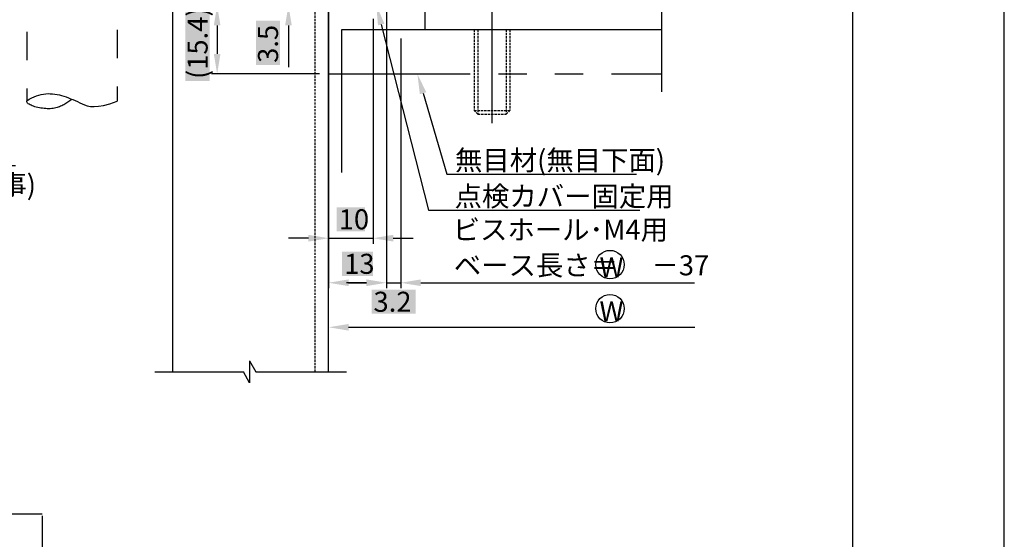
# Model space of a CAD drawing. Extents: x 1245 to 2049, y 40 to 616.
# Drawn here: x 1828 to 2049, y 289 to 406 of the extents above; entities that cross this region are included whole.
import ezdxf

# ---------------------------------------------------------------- set-up
doc = ezdxf.new("R2010")
doc.units = 0
for name, pattern in [('CENTER', [50.8, 31.75, -6.35, 6.35, -6.35]), ('CENTER2', [1.125, 0.75, -0.125, 0.125, -0.125]), ('DASHED', [0.75, 0.5, -0.25]), ('PHANTOM', [63.5, 31.75, -6.35, 6.35, -6.35, 6.35, -6.35])]:
    doc.linetypes.add(name, pattern=pattern)
doc.layers.get('DEFPOINTS').update_dxf_attribs({"linetype": 'CONTINUOUS'})
for name, color, linetype in [('BAベ_ス', 7, 'CONTINUOUS'), ('HASEN', 3, 'DASHED'), ('JISSEN', 7, 'CONTINUOUS'), ('PT', 4, 'CONTINUOUS'), ('SAKUZU1', 7, 'CONTINUOUS'), ('SAKUZU2', 1, 'CONTINUOUS'), ('SAKUZU3', 1, 'CONTINUOUS'), ('SUNNPOUSEN', 6, 'CONTINUOUS'), ('SUNPOUSEN', 6, 'CONTINUOUS'), ('中心線', 5, 'CENTER2'), ('作図１', 7, 'CONTINUOUS'), ('図面枠', 7, 'CONTINUOUS')]:
    doc.layers.add(name, color=color, linetype=linetype)
doc.styles.get("Standard").update_dxf_attribs({"font": 'txt.shx', "bigfont": 'KELF1-K.shx'})
doc.dimstyles.get("Standard").update_dxf_attribs({"dimtxt": 2.5, "dimasz": 2.5, "dimexe": 1.25, "dimexo": 0.625, "dimtad": 1, "dimcen": 2.5, "dimazin": 3, "dimtfac": 1, "dimtmove": 0, "dimatfit": 3})

# ---------------------------------------------------------------- blocks, each defined once
blk = doc.blocks.new('*X2744')
at = {"layer": 'SUNPOUSEN', "color": 7, "linetype": 'CONTINUOUS'}
for s, p in [('吊元金具', (1796.72, 373.82)), ('(サッシ工事)', (1797.16, 366.32))]:
    blk.add_text(s, height=4.5, dxfattribs=at).set_placement(p)
blk = doc.blocks.new('*X2702')
at = {"layer": 'SUNPOUSEN', "color": 7, "linetype": 'BYBLOCK'}
for p, q in [((1778.88, 393.91), (1795.16, 372.92)), ((1795.16, 372.92), (1827.41, 372.92))]:
    blk.add_line(p, q, dxfattribs=at)
at = {"layer": 'SUNPOUSEN', "color": 7}
blk.add_solid([(1778.28, 393.45), (1776.12, 397.46), (1779.47, 394.36)], dxfattribs=at)
blk.add_blockref('*X2744', (0, 0), dxfattribs=at)
blk = doc.blocks.new('*X2730')
at = {"layer": 'SUNPOUSEN', "color": 18}
blk.add_solid([(1881.37, 395.52), (1881.37, 405.42), (1886.77, 395.52), (1886.77, 405.42)], dxfattribs=at)
at = {"layer": 'SUNPOUSEN', "color": 7, "linetype": 'CONTINUOUS'}
blk.add_text('3.5', height=4.5, rotation=90, dxfattribs=at).set_placement((1886.32, 395.97))
blk = doc.blocks.new('*D2346')
at = {"layer": 'DEFPOINTS', "color": 0}
for p in [(1894.65, 412.36), (1888.65, 408.86), (1894.45, 408.86)]:
    blk.add_point(p, dxfattribs=at)
at = {"layer": 'SUNPOUSEN', "color": 7}
for p, q in [((1888.65, 416.86), (1888.65, 421.36)), ((1892.65, 412.36), (1887.4, 412.36)), ((1888.65, 412.36), (1888.65, 408.86)), ((1892.45, 408.86), (1887.4, 408.86)), ((1888.65, 404.36), (1888.65, 399.86))]:
    blk.add_line(p, q, dxfattribs=at)
for points in [[(1887.9, 416.86), (1889.4, 416.86), (1888.65, 412.36)], [(1889.4, 404.36), (1887.9, 404.36), (1888.65, 408.86)]]:
    blk.add_solid(points, dxfattribs=at)
blk.add_blockref('*X2730', (0, 0), dxfattribs=at)
blk = doc.blocks.new('*X2731')
at = {"layer": 'SUNPOUSEN', "color": 18}
blk.add_solid([(1899.49, 363.54), (1905.82, 363.54), (1899.49, 358.14), (1905.82, 358.14)], dxfattribs=at)
at = {"layer": 'SUNPOUSEN', "color": 7, "linetype": 'CONTINUOUS'}
blk.add_text('10', height=4.5, dxfattribs=at).set_placement((1899.94, 358.59))
blk = doc.blocks.new('*D2348')
at = {"layer": 'DEFPOINTS', "color": 0}
for p in [(1897.65, 420.86), (1907.65, 407.86), (1907.65, 356.59)]:
    blk.add_point(p, dxfattribs=at)
at = {"layer": 'SUNPOUSEN', "color": 7}
for p, q in [((1897.65, 418.86), (1897.65, 355.34)), ((1907.65, 405.86), (1907.65, 355.34)), ((1893.15, 356.59), (1888.65, 356.59)), ((1897.65, 356.59), (1907.65, 356.59)), ((1912.15, 356.59), (1916.65, 356.59))]:
    blk.add_line(p, q, dxfattribs=at)
for points in [[(1893.15, 355.84), (1893.15, 357.34), (1897.65, 356.59)], [(1912.15, 357.34), (1912.15, 355.84), (1907.65, 356.59)]]:
    blk.add_solid(points, dxfattribs=at)
blk.add_blockref('*X2731', (0, 0), dxfattribs=at)
blk = doc.blocks.new('*X2732')
at = {"layer": 'SUNPOUSEN', "color": 18}
blk.add_solid([(1900.7, 353.54), (1907.6, 353.54), (1900.7, 348.14), (1907.6, 348.14)], dxfattribs=at)
at = {"layer": 'SUNPOUSEN', "color": 7, "linetype": 'CONTINUOUS'}
blk.add_text('13', height=4.5, dxfattribs=at).set_placement((1901.15, 348.59))
blk = doc.blocks.new('*D2349')
at = {"layer": 'DEFPOINTS', "color": 0}
for p in [(1897.65, 419.14), (1910.65, 408.86), (1910.65, 346.59)]:
    blk.add_point(p, dxfattribs=at)
at = {"layer": 'SUNPOUSEN', "color": 7}
for p, q in [((1897.65, 417.14), (1897.65, 345.34)), ((1910.65, 406.86), (1910.65, 345.34)), ((1902.15, 346.59), (1906.15, 346.59))]:
    blk.add_line(p, q, dxfattribs=at)
for points in [[(1902.15, 347.34), (1902.15, 345.84), (1897.65, 346.59)], [(1906.15, 345.84), (1906.15, 347.34), (1910.65, 346.59)]]:
    blk.add_solid(points, dxfattribs=at)
blk.add_blockref('*X2732', (0, 0), dxfattribs=at)
blk = doc.blocks.new('*X2733')
at = {"layer": 'SUNPOUSEN', "color": 18}
blk.add_solid([(1907.29, 345.02), (1917.19, 345.02), (1907.29, 339.62), (1917.19, 339.62)], dxfattribs=at)
at = {"layer": 'SUNPOUSEN', "color": 7, "linetype": 'CONTINUOUS'}
blk.add_text('3.2', height=4.5, dxfattribs=at).set_placement((1907.74, 340.07))
blk = doc.blocks.new('*D2350')
at = {"layer": 'DEFPOINTS', "color": 0}
for p in [(1910.65, 408.86), (1913.85, 403.46), (1913.85, 346.59)]:
    blk.add_point(p, dxfattribs=at)
at = {"layer": 'SUNPOUSEN', "color": 7}
for p, q in [((1910.65, 406.86), (1910.65, 345.34)), ((1913.85, 401.46), (1913.85, 345.34)), ((1906.15, 346.59), (1901.65, 346.59)), ((1910.65, 346.59), (1913.85, 346.59)), ((1918.35, 346.59), (1922.85, 346.59))]:
    blk.add_line(p, q, dxfattribs=at)
for points in [[(1906.15, 345.84), (1906.15, 347.34), (1910.65, 346.59)], [(1918.35, 347.34), (1918.35, 345.84), (1913.85, 346.59)]]:
    blk.add_solid(points, dxfattribs=at)
blk.add_blockref('*X2733', (0, 0), dxfattribs=at)
blk = doc.blocks.new('*X2707')
at = {"layer": 'SUNPOUSEN', "color": 7, "linetype": 'BYBLOCK'}
for p, q in [((1918.85, 389.15), (1924.17, 370.96)), ((1924.17, 370.96), (1966.73, 370.96))]:
    blk.add_line(p, q, dxfattribs=at)
at = {"layer": 'SUNPOUSEN', "color": 7}
blk.add_solid([(1918.13, 388.94), (1917.59, 393.47), (1919.57, 389.36)], dxfattribs=at)
at = {"layer": 'SUNPOUSEN', "color": 7, "linetype": 'CONTINUOUS'}
blk.add_text('無目材(無目下面)', height=4.5, dxfattribs=at).set_placement((1926.03, 371.86))
blk = doc.blocks.new('*X2746')
at = {"layer": 'SUNPOUSEN', "color": 7, "linetype": 'CONTINUOUS'}
for s, p in [('点検カバー固定用', (1925.94, 363.76)), ('ビスホール･M4用', (1925.51, 356.26))]:
    blk.add_text(s, height=4.5, dxfattribs=at).set_placement(p)
blk = doc.blocks.new('*X2708')
at = {"layer": 'SUNPOUSEN', "color": 7, "linetype": 'BYBLOCK'}
for p, q in [((1909.47, 404.57), (1920.09, 362.86)), ((1920.09, 362.86), (1924.09, 362.86)), ((1924.09, 362.86), (1967.46, 362.86))]:
    blk.add_line(p, q, dxfattribs=at)
at = {"layer": 'SUNPOUSEN', "color": 7}
blk.add_solid([(1908.74, 404.39), (1908.36, 408.93), (1910.19, 404.76)], dxfattribs=at)
blk.add_blockref('*X2746', (0, 0), dxfattribs=at)
blk = doc.blocks.new('*X2709')
at = {"layer": 'SUNPOUSEN', "color": 7, "linetype": 'BYBLOCK'}
for p, q in [((1918.33, 346.59), (1971.79, 346.59)), ((1971.79, 346.59), (1979.79, 346.59))]:
    blk.add_line(p, q, dxfattribs=at)
at = {"layer": 'SUNPOUSEN', "color": 7}
blk.add_solid([(1918.33, 345.84), (1913.83, 346.59), (1918.33, 347.34)], dxfattribs=at)
blk = doc.blocks.new('*X2735')
at = {"layer": 'SUNPOUSEN', "color": 18}
blk.add_solid([(1865.55, 391.89), (1865.55, 410.44), (1870.96, 391.89), (1870.96, 410.44)], dxfattribs=at)
at = {"layer": 'SUNPOUSEN', "color": 7, "linetype": 'CONTINUOUS'}
blk.add_text('(15.4)', height=4.5, rotation=90, dxfattribs=at).set_placement((1870.51, 392.34))
blk = doc.blocks.new('*D2353')
at = {"layer": 'DEFPOINTS', "color": 0}
for p in [(1897.65, 408.86), (1872.65, 393.47), (1897.65, 393.47)]:
    blk.add_point(p, dxfattribs=at)
at = {"layer": 'SUNPOUSEN', "color": 7}
for p, q in [((1895.65, 408.86), (1871.4, 408.86)), ((1872.65, 404.36), (1872.65, 397.97)), ((1895.65, 393.47), (1871.4, 393.47))]:
    blk.add_line(p, q, dxfattribs=at)
for points in [[(1873.4, 404.36), (1871.9, 404.36), (1872.65, 408.86)], [(1871.9, 397.97), (1873.4, 397.97), (1872.65, 393.47)]]:
    blk.add_solid(points, dxfattribs=at)
blk.add_blockref('*X2735', (0, 0), dxfattribs=at)
blk = doc.blocks.new('*X2713')
at = {"layer": 'SUNPOUSEN', "color": 7, "linetype": 'BYBLOCK'}
for p, q in [((1902.15, 336.59), (1955.62, 336.59)), ((1955.62, 336.59), (1979.81, 336.59))]:
    blk.add_line(p, q, dxfattribs=at)
at = {"layer": 'SUNPOUSEN', "color": 7}
blk.add_solid([(1902.15, 335.84), (1897.65, 336.59), (1902.15, 337.34)], dxfattribs=at)

msp = doc.modelspace()

# ---------------------------------------------------------------- linework, layer by layer
at = {"layer": 'BAベ_ス', "color": 7}
msp.add_line((1972.344, 464.629), (1972.344, 389.47), dxfattribs=at)
at = {"layer": 'HASEN', "color": 7}
msp.add_line((1894.654, 326.593), (1894.654, 431.597), dxfattribs=at)
at = {"layer": 'HASEN', "color": 7, "linetype": 'DASHED'}
for p, q in [((1930.334, 403.46), (1930.334, 385.26)), ((1931.134, 403.46), (1931.134, 384.46)), ((1937.534, 403.46), (1937.534, 384.46)), ((1938.334, 403.46), (1938.334, 385.26)), ((1930.334, 385.26), (1938.334, 385.26)), ((1931.134, 384.46), (1930.334, 385.26)), ((1931.134, 384.46), (1937.534, 384.46)), ((1937.534, 384.46), (1938.334, 385.26))]:
    msp.add_line(p, q, dxfattribs=at)
at = {"layer": 'HASEN', "color": 7, "linetype": 'PHANTOM'}
msp.add_line((1897.654, 393.47), (1972.344, 393.47), dxfattribs=at)
at = {"layer": 'JISSEN', "color": 7}
msp.add_line((1910.654, 508.111), (1910.654, 386.865), dxfattribs=at)
at = {"layer": 'PT'}
msp.add_line((2049.278, 40.185), (2049.278, 616.185), dxfattribs=at)
at = {"layer": 'SAKUZU1', "color": 7}
for p, q in [((1897.654, 326.593), (1897.654, 558.181)), ((1862.654, 523.105), (1862.654, 326.593)), ((1900.654, 403.46), (1972.344, 403.46)), ((1900.654, 371.368), (1900.654, 403.46)), ((1879.929, 329.093), (1881.353, 326.593)), ((1879.929, 329.093), (1879.929, 324.093)), ((1858.639, 326.593), (1878.529, 326.593)), ((1879.929, 324.093), (1878.529, 326.593)), ((1881.353, 326.593), (1901.677, 326.593))]:
    msp.add_line(p, q, dxfattribs=at)
at = {"layer": 'SAKUZU2', "color": 7, "linetype": 'PHANTOM'}
for p, q in [((1829.958, 453.717), (1829.958, 387.452)), ((1850.203, 454.187), (1850.203, 387.372))]:
    msp.add_line(p, q, dxfattribs=at)
for points in [[(1829.958, 387.452), (1830.506, 387.795), (1831.047, 388.092), (1831.584, 388.346), (1832.115, 388.557), (1832.642, 388.728), (1833.164, 388.861), (1833.683, 388.957), (1834.199, 389.019), (1834.712, 389.048), (1835.222, 389.045), (1835.73, 389.013), (1836.237, 388.954), (1836.743, 388.869), (1837.249, 388.76), (1837.754, 388.63), (1838.26, 388.479), (1838.766, 388.309), (1839.273, 388.124), (1839.782, 387.923), (1840.293, 387.71), (1840.807, 387.485), (1841.324, 387.251), (1841.844, 387.01), (1842.368, 386.764), (1842.915, 386.526), (1843.516, 386.325), (1844.208, 386.186), (1845.023, 386.137), (1845.996, 386.204), (1847.161, 386.414), (1848.552, 386.794), (1850.203, 387.372)], [(1840.028, 387.749), (1839.813, 387.594), (1839.598, 387.44), (1839.381, 387.288), (1839.162, 387.137), (1838.941, 386.99), (1838.717, 386.846), (1838.489, 386.708), (1838.256, 386.574), (1838.019, 386.446), (1837.775, 386.326), (1837.526, 386.213), (1837.269, 386.108), (1837.004, 386.012), (1836.732, 385.926), (1836.45, 385.851), (1836.159, 385.787), (1835.858, 385.736), (1835.545, 385.697), (1835.222, 385.672), (1834.886, 385.662), (1834.54, 385.665), (1834.187, 385.682), (1833.829, 385.712), (1833.47, 385.754), (1833.112, 385.807), (1832.759, 385.871), (1832.413, 385.945), (1832.078, 386.027), (1831.756, 386.118), (1831.451, 386.217), (1831.165, 386.322), (1830.901, 386.434), (1830.663, 386.551), (1830.454, 386.672), (1830.276, 386.798), (1830.132, 386.926), (1830.026, 387.057), (1829.96, 387.19), (1829.937, 387.324), (1829.958, 387.456)]]:
    msp.add_lwpolyline(points, dxfattribs=at)
at = {"layer": 'SAKUZU3', "color": 7}
for p, q in [((1797.373, 294.675), (1833.373, 294.675)), ((1833.373, 294.284), (1833.373, 280.784))]:
    msp.add_line(p, q, dxfattribs=at)
at = {"layer": 'SUNNPOUSEN', "color": 7}
msp.add_line((1888.654, 399.861), (1888.654, 395.005), dxfattribs=at)
at = {"layer": 'SUNPOUSEN', "color": 7}
for centre in [(1960.798, 350.669), (1960.798, 340.772)]:
    msp.add_circle(centre, 3.2, dxfattribs=at)
at = {"layer": '中心線', "color": 7, "linetype": 'CENTER'}
msp.add_line((1934.334, 382.46), (1934.334, 416.961), dxfattribs=at)
at = {"layer": '作図１', "color": 7}
for q in [(1919.334, 407.96), (1972.344, 403.46)]:
    msp.add_line((1919.334, 403.46), q, dxfattribs=at)
at = {"layer": '図面枠'}
msp.add_lwpolyline([(1255.278, 50.185), (2015.278, 50.185), (2015.278, 606.185), (1255.278, 606.185)], close=True, dxfattribs=at)

# ---------------------------------------------------------------- block references
at = {"layer": 'SUNPOUSEN', "color": 7}
for name in ['*X2708', '*X2702', '*X2707', '*X2709', '*X2713']:
    msp.add_blockref(name, (0, 0), dxfattribs=at)

# ---------------------------------------------------------------- texts
msp.add_text('ベース長さ＝\u3000 －37', height=4.5, dxfattribs=at).set_placement((1925.758, 348.255))
at = {"layer": 'SUNPOUSEN', "color": 7, "linetype": 'CONTINUOUS'}
for p in [(1958.438, 347.81), (1958.438, 337.914)]:
    msp.add_text('W', height=4.5, dxfattribs=at).set_placement(p)

# ---------------------------------------------------------------- dimensions: what is measured, and where the dimension line sits
at = {"layer": 'SUNPOUSEN', "color": 7}
dim = msp.add_linear_dim(base=(1888.654, 408.861), p1=(1894.654, 412.361), p2=(1894.449, 408.861), angle=90, dimstyle='Standard', dxfattribs=at)
dim.commit()
dim.dimension.update_dxf_attribs({"geometry": '*D2346', "text_midpoint": (1884.071, 400.472), "dimtype": 160})
for base, p1, p2, picture, middle in [((1907.654, 356.593), (1897.654, 420.857), (1907.654, 407.861), '*D2348', (1902.654, 360.843)), ((1910.654, 346.593), (1897.654, 419.142), (1910.654, 408.861), '*D2349', (1904.154, 350.843))]:
    dim = msp.add_linear_dim(base=base, p1=p1, p2=p2, dimstyle='Standard', dxfattribs=at)
    dim.commit()
    dim.dimension.update_dxf_attribs({"geometry": picture, "text_midpoint": middle})
dim = msp.add_linear_dim(base=(1872.654, 393.47), p1=(1897.654, 408.861), p2=(1897.654, 393.47), angle=90, text='\\A1;(<>)', dimstyle='Standard', dxfattribs=at)
dim.commit()
dim.dimension.update_dxf_attribs({"geometry": '*D2353', "text_midpoint": (1868.26, 401.165), "dimtype": 160})
dim = msp.add_linear_dim(base=(1913.854, 346.593), p1=(1910.654, 408.861), p2=(1913.854, 403.46), dimstyle='Standard', dxfattribs=at)
dim.commit()
dim.dimension.update_dxf_attribs({"geometry": '*D2350', "text_midpoint": (1912.244, 342.317), "dimtype": 160})

doc.saveas('drawing.dxf')
